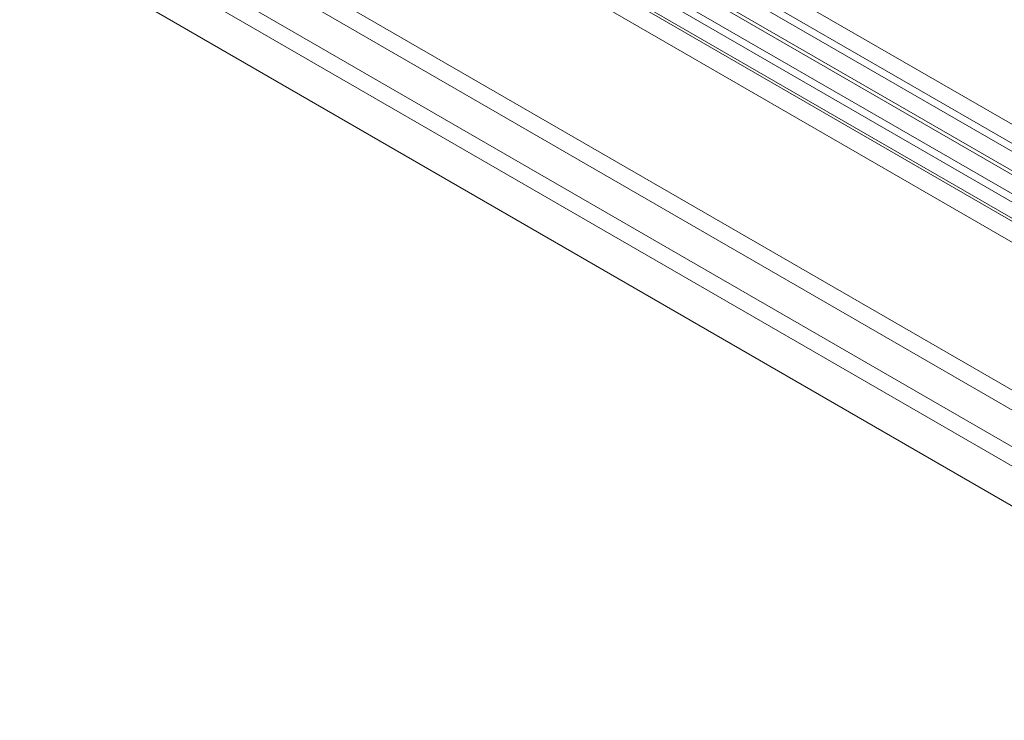
# Model space of a CAD drawing. Units: millimetres. Extents: x 63 to 4404, y -166 to 2804.
# Drawn here: x 3698 to 3779, y 1571 to 1629 of the extents above; entities that cross this region are included whole.
import ezdxf

# ---------------------------------------------------------------- set-up
doc = ezdxf.new("R2010")
doc.units = ezdxf.units.MM
doc.header["$LTSCALE"] = 2

msp = doc.modelspace()

# ---------------------------------------------------------------- linework, layer by layer
at = {"lineweight": 18}
for p, q in [((3608.4229, 1718.6396), (3844.8794, 1582.1362)), ((3602.625, 1717.8691), (3839.0815, 1581.3657)), ((3842.3496, 1581.3654), (3605.8931, 1717.8688)), ((3836.5517, 1580.5949), (3600.0952, 1717.0983)), ((3844.8794, 1580.5684), (3608.4229, 1717.0718)), ((3839.0815, 1579.7979), (3602.625, 1716.3014)), ((3605.8931, 1716.301), (3842.3496, 1579.7976)), ((3600.0952, 1715.5306), (3836.5517, 1579.0271)), ((3600.2992, 1715.6483), (3836.7558, 1579.1449)), ((3600.2992, 1713.6886), (3836.7558, 1577.1852)), ((3815.3968, 1577.4238), (3592.5167, 1706.0897)), ((3593.511, 1703.8921), (3816.3911, 1575.2261)), ((3586.7228, 1699.9733), (3809.6029, 1571.3074)), ((3805.6431, 1578.4267), (3596.3394, 1699.2551)), ((3805.6431, 1576.859), (3596.3394, 1697.6874))]:
    msp.add_line(p, q, dxfattribs=at)

doc.saveas('drawing.dxf')
